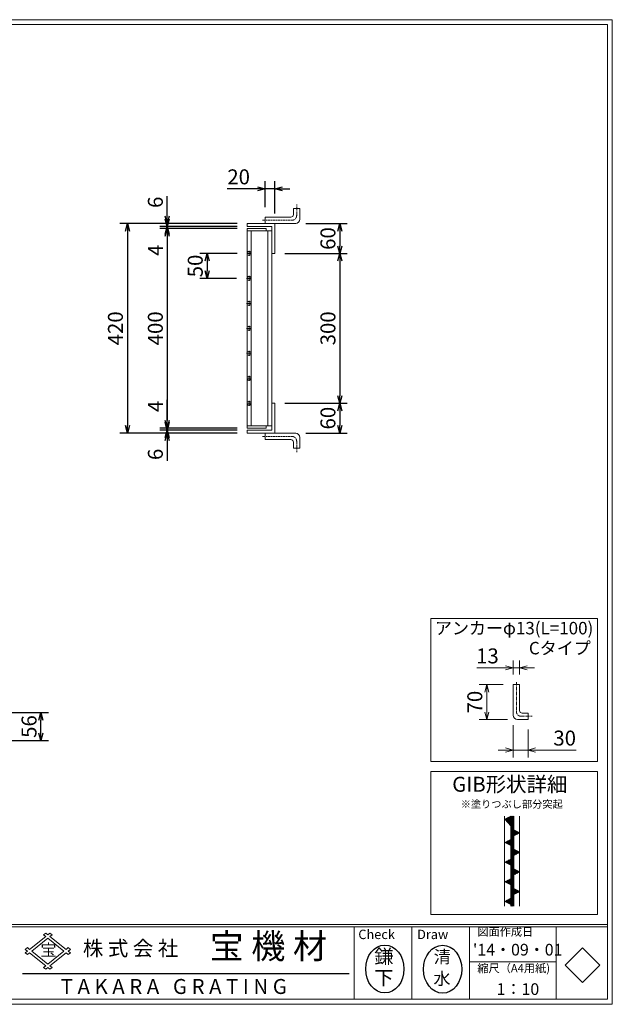
# Model space of a CAD drawing. Units: millimetres. Extents: x 0 to 2790, y 0 to 1973.
# Drawn here: x 1601 to 2790, y 0 to 1973 of the extents above; entities that cross this region are included whole.
import ezdxf

# ---------------------------------------------------------------- set-up
doc = ezdxf.new("R2010")
doc.units = ezdxf.units.MM
doc.linetypes.add('CENTER', pattern=[10, 6.25, -1.25, 1.25, -1.25])
for name, color, linetype, lineweight in [('エンボス', 4, 'Continuous', 5), ('受け枠', 3, 'Continuous', 9), ('寸法線', 2, 'Continuous', 9), ('本体', 7, 'Continuous', 13), ('枠寸法', 31, 'Continuous', 9)]:
    doc.layers.add(name, color=color, linetype=linetype, lineweight=lineweight)
doc.layers.add('外枠', color=7, linetype='Continuous')
doc.dimstyles.new('ISO-25', dxfattribs={"dimscale": 10, "dimtxt": 3, "dimasz": 1.5, "dimexe": 1.5, "dimexo": 2, "dimgap": 0.5, "dimtad": 1, "dimdsep": 46, "dimtxsty": 'Standard', "dimblk": 'OPEN30', "dimcen": 2.5, "dimadec": 0, "dimazin": 0, "dimtfac": 1, "dimtmove": 0, "dimatfit": 0, "dimldrblk": 'OPEN30', "dimfxl": 1, "dimarcsym": 0})

# ---------------------------------------------------------------- blocks, each defined once
blk = doc.blocks.new('GIB詳細')
at = {"layer": 'エンボス', "linetype": 'Continuous'}
h = blk.add_hatch(dxfattribs=at)
h.set_pattern_fill('ANSI31', color=256, scale=0.5, style=0)
h.set_pattern_definition([(45, (8.5257, -12.7679), (-1.122532, 1.122532), [])])
h.paths.add_polyline_path([(26.7, 40.2), (37.9, 45.8), (37.9, 46.6), (26.7, 52.2), (26.7, 79.2), (20.6, 79.2), (8.5, 73.2), (20.6, 59.8), (20.6, 32.6), (8.5, 26.5), (20.6, 20.5), (20.6, -6.7), (8.5, -12.8), (20.6, -18.8), (20.6, -46), (8.5, -52.1), (20.6, -58.1), (20.6, -85.3), (8.5, -91.4), (20.6, -97.4), (20.6, -100.8), (26.7, -100.8), (26.7, -77.8), (37.9, -72.2), (37.9, -71.3), (26.7, -65.7), (26.7, -38.5), (37.9, -32.9), (37.9, -32), (26.7, -26.4), (26.7, 0.8), (37.9, 6.5), (37.9, 7.3), (26.7, 12.9)])
at = {"layer": 'エンボス', "linetype": 'Continuous', "lineweight": 0}
for p, q in [((8.5, 73.2), (20.6, 79.2)), ((8.5, 73.2), (20.6, 59.8)), ((38.8, 46.2), (26.7, 52.2)), ((38.8, 46.2), (26.7, 40.2)), ((8.5, 26.5), (20.6, 32.6)), ((8.5, 26.5), (20.6, 20.5)), ((20.6, 20.5), (20.6, -6.7)), ((38.8, 6.9), (26.7, 12.9)), ((38.8, 6.9), (26.7, 0.8)), ((26.7, 0.8), (26.7, -26.4)), ((8.5, -12.8), (20.6, -6.7)), ((8.5, -12.8), (20.6, -18.8)), ((20.6, -18.8), (20.6, -46)), ((38.8, -32.4), (26.7, -26.4)), ((38.8, -32.4), (26.7, -26.4)), ((38.8, -32.4), (26.7, -38.5)), ((38.8, -32.4), (26.7, -38.5)), ((26.7, -38.5), (26.7, -65.7)), ((8.5, -52.1), (20.6, -46)), ((8.5, -52.1), (20.6, -58.1)), ((20.6, -58.1), (20.6, -85.3)), ((38.8, -71.7), (26.7, -65.7)), ((38.8, -71.7), (26.7, -65.7)), ((38.8, -71.7), (26.7, -65.7)), ((38.8, -71.7), (26.7, -77.8)), ((38.8, -71.7), (26.7, -77.8)), ((38.8, -71.7), (26.7, -77.8)), ((26.7, -77.8), (26.7, -100.8)), ((8.5, -91.4), (20.6, -85.3)), ((8.5, -91.4), (20.6, -97.4)), ((20.6, -97.4), (20.6, -100.8))]:
    blk.add_line(p, q, dxfattribs=at)
at = {"layer": 'エンボス', "lineweight": 0}
for p, q in [((26.7, 79.2), (26.7, 52.2)), ((20.6, 59.8), (20.6, 32.6)), ((26.7, 40.2), (26.7, 12.9)), ((26.7, 38.6), (26.7, 12.9))]:
    blk.add_line(p, q, dxfattribs=at)
at = {"layer": '本体', "lineweight": 0}
for p, q in [((7.7, 79.2), (7.7, -100.8)), ((37.9, 79.2), (37.9, -100.8))]:
    blk.add_line(p, q, dxfattribs=at)
at = {"layer": '本体', "linetype": 'Continuous'}
blk.add_lwpolyline([(-139.6, 168.6), (194.7, 168.6), (194.7, -117.6), (-139.6, -117.6)], close=True, dxfattribs=at)
at = {"layer": '本体', "linetype": 'Continuous', "lineweight": 0, "insert": (-96.9, 158.3), "char_height": 30, "width": 252.84, "attachment_point": 1}
blk.add_mtext('GIB形状詳細', dxfattribs=at)
at = {"layer": '本体', "linetype": 'Continuous', "insert": (-79.9, 111), "char_height": 15, "width": 230.696, "attachment_point": 1}
blk.add_mtext('※塗りつぶし部分突起', dxfattribs=at)
blk = doc.blocks.new('_Open30')
at = {"color": 0, "linetype": 'ByBlock', "lineweight": -2}
for p, q in [((-1, 0.27), (0, 0)), ((0, 0), (-1, -0.27)), ((0, 0), (-1, 0))]:
    blk.add_line(p, q, dxfattribs=at)
blk = doc.blocks.new('*D5')
at = {"layer": 'Defpoints', "color": 0, "linetype": 'Continuous', "ltscale": 3}
for p in [(2057.2, 1554.7), (1897.2, 1154.7), (2057.2, 1154.7)]:
    blk.add_point(p, dxfattribs=at)
at = {"layer": '寸法線', "color": 0, "linetype": 'Continuous', "lineweight": -2, "ltscale": 3}
for p, q in [((2037.2, 1554.7), (1882.2, 1554.7)), ((1897.2, 1539.7), (1897.2, 1169.7)), ((2037.2, 1154.7), (1882.2, 1154.7))]:
    blk.add_line(p, q, dxfattribs=at)
at = {"layer": '寸法線', "color": 0, "linetype": 'Continuous', "lineweight": -2, "ltscale": 3, "xscale": 15, "yscale": 15, "zscale": 15}
for p, rotation in [((1897.2, 1554.7), 90), ((1897.2, 1154.7), 270)]:
    blk.add_blockref('_Open30', p, dxfattribs=dict(at, rotation=rotation))
at = {"layer": '寸法線', "color": 0, "linetype": 'Continuous', "ltscale": 3, "insert": (1877.2, 1354.7), "char_height": 30, "attachment_point": 5, "rotation": 90}
blk.add_mtext('400', dxfattribs=at)
blk = doc.blocks.new('*D6')
at = {"layer": 'Defpoints', "color": 0, "linetype": 'Continuous', "ltscale": 3}
for p in [(2057.2, 1564.7), (1817.2, 1144.7), (2057.2, 1144.7)]:
    blk.add_point(p, dxfattribs=at)
at = {"layer": '枠寸法', "color": 0, "linetype": 'Continuous', "lineweight": -2, "ltscale": 3}
for p, q in [((2037.2, 1564.7), (1802.2, 1564.7)), ((1817.2, 1549.7), (1817.2, 1159.7)), ((2037.2, 1144.7), (1802.2, 1144.7))]:
    blk.add_line(p, q, dxfattribs=at)
at = {"layer": '枠寸法', "color": 0, "linetype": 'Continuous', "lineweight": -2, "ltscale": 3, "xscale": 15, "yscale": 15, "zscale": 15}
for p, rotation in [((1817.2, 1564.7), 90), ((1817.2, 1144.7), 270)]:
    blk.add_blockref('_Open30', p, dxfattribs=dict(at, rotation=rotation))
at = {"layer": '枠寸法', "color": 0, "linetype": 'Continuous', "ltscale": 3, "insert": (1797.2, 1354.7), "char_height": 30, "attachment_point": 5, "rotation": 90}
blk.add_mtext('420', dxfattribs=at)
blk = doc.blocks.new('*D7')
at = {"layer": 'Defpoints', "color": 0, "linetype": 'Continuous', "ltscale": 3}
for p in [(2154.7, 1564.7), (2113.2, 1504.7), (2243.2, 1504.7)]:
    blk.add_point(p, dxfattribs=at)
at = {"layer": '枠寸法', "color": 0, "linetype": 'Continuous', "lineweight": -2, "ltscale": 3}
for p, q in [((2174.7, 1564.7), (2258.2, 1564.7)), ((2243.2, 1549.7), (2243.2, 1519.7)), ((2133.2, 1504.7), (2258.2, 1504.7))]:
    blk.add_line(p, q, dxfattribs=at)
at = {"layer": '枠寸法', "color": 0, "linetype": 'Continuous', "lineweight": -2, "ltscale": 3, "xscale": 15, "yscale": 15, "zscale": 15}
for p, rotation in [((2243.2, 1564.7), 90), ((2243.2, 1504.7), 270)]:
    blk.add_blockref('_Open30', p, dxfattribs=dict(at, rotation=rotation))
at = {"layer": '枠寸法', "color": 0, "linetype": 'Continuous', "ltscale": 3, "insert": (2223.2, 1534.7), "char_height": 30, "attachment_point": 5, "rotation": 90}
blk.add_mtext('60', dxfattribs=at)
blk = doc.blocks.new('*D8')
at = {"layer": 'Defpoints', "color": 0, "linetype": 'Continuous', "ltscale": 3}
for p in [(2113.2, 1504.7), (2113.2, 1204.7), (2243.2, 1204.7)]:
    blk.add_point(p, dxfattribs=at)
at = {"layer": '枠寸法', "color": 0, "linetype": 'Continuous', "lineweight": -2, "ltscale": 3}
for p, q in [((2133.2, 1504.7), (2258.2, 1504.7)), ((2243.2, 1489.7), (2243.2, 1219.7)), ((2133.2, 1204.7), (2258.2, 1204.7))]:
    blk.add_line(p, q, dxfattribs=at)
at = {"layer": '枠寸法', "color": 0, "linetype": 'Continuous', "lineweight": -2, "ltscale": 3, "xscale": 15, "yscale": 15, "zscale": 15}
for p, rotation in [((2243.2, 1504.7), 90), ((2243.2, 1204.7), 270)]:
    blk.add_blockref('_Open30', p, dxfattribs=dict(at, rotation=rotation))
at = {"layer": '枠寸法', "color": 0, "linetype": 'Continuous', "ltscale": 3, "insert": (2223.2, 1354.7), "char_height": 30, "attachment_point": 5, "rotation": 90}
blk.add_mtext('300', dxfattribs=at)
blk = doc.blocks.new('*D9')
at = {"layer": 'Defpoints', "color": 0, "linetype": 'Continuous', "ltscale": 3}
for p in [(2113.2, 1204.7), (2154.7, 1144.7), (2243.2, 1144.7)]:
    blk.add_point(p, dxfattribs=at)
at = {"layer": '枠寸法', "color": 0, "linetype": 'Continuous', "lineweight": -2, "ltscale": 3}
for p, q in [((2133.2, 1204.7), (2258.2, 1204.7)), ((2243.2, 1189.7), (2243.2, 1159.7)), ((2174.7, 1144.7), (2258.2, 1144.7))]:
    blk.add_line(p, q, dxfattribs=at)
at = {"layer": '枠寸法', "color": 0, "linetype": 'Continuous', "lineweight": -2, "ltscale": 3, "xscale": 15, "yscale": 15, "zscale": 15}
for p, rotation in [((2243.2, 1204.7), 90), ((2243.2, 1144.7), 270)]:
    blk.add_blockref('_Open30', p, dxfattribs=dict(at, rotation=rotation))
at = {"layer": '枠寸法', "color": 0, "linetype": 'Continuous', "ltscale": 3, "insert": (2223.2, 1174.7), "char_height": 30, "attachment_point": 5, "rotation": 90}
blk.add_mtext('60', dxfattribs=at)
blk = doc.blocks.new('*D10')
at = {"layer": 'Defpoints', "color": 0, "linetype": 'Continuous', "ltscale": 3}
for p in [(1897.2, 1564.7), (2057.2, 1564.7), (2057.2, 1558.7)]:
    blk.add_point(p, dxfattribs=at)
at = {"layer": '枠寸法', "color": 0, "linetype": 'Continuous', "lineweight": -2, "ltscale": 3}
for p, q in [((1897.2, 1579.7), (1897.2, 1619.9)), ((2037.2, 1564.7), (1882.2, 1564.7)), ((1897.2, 1558.7), (1897.2, 1564.7)), ((2037.2, 1558.7), (1882.2, 1558.7)), ((1897.2, 1543.7), (1897.2, 1528.7))]:
    blk.add_line(p, q, dxfattribs=at)
at = {"layer": '枠寸法', "color": 0, "linetype": 'Continuous', "lineweight": -2, "ltscale": 3, "xscale": 15, "yscale": 15, "zscale": 15}
for p, rotation in [((1897.2, 1564.7), 270), ((1897.2, 1558.7), 90)]:
    blk.add_blockref('_Open30', p, dxfattribs=dict(at, rotation=rotation))
at = {"layer": '枠寸法', "color": 0, "linetype": 'Continuous', "ltscale": 3, "insert": (1877.2, 1607.3), "char_height": 30, "attachment_point": 5, "rotation": 90}
blk.add_mtext('6', dxfattribs=at)
blk = doc.blocks.new('*D11')
at = {"layer": 'Defpoints', "color": 0, "linetype": 'Continuous', "ltscale": 3}
for p in [(1897.2, 1554.7), (2057.2, 1558.7), (2057.2, 1554.7)]:
    blk.add_point(p, dxfattribs=at)
at = {"layer": '枠寸法', "color": 0, "linetype": 'Continuous', "lineweight": -2, "ltscale": 3}
for p, q in [((1897.2, 1573.7), (1897.2, 1588.7)), ((2037.2, 1558.7), (1882.2, 1558.7)), ((2037.2, 1554.7), (1882.2, 1554.7)), ((1897.2, 1558.7), (1897.2, 1554.7)), ((1897.2, 1539.7), (1897.2, 1497.8))]:
    blk.add_line(p, q, dxfattribs=at)
at = {"layer": '枠寸法', "color": 0, "linetype": 'Continuous', "lineweight": -2, "ltscale": 3, "xscale": 15, "yscale": 15, "zscale": 15}
for p, rotation in [((1897.2, 1558.7), 270), ((1897.2, 1554.7), 90)]:
    blk.add_blockref('_Open30', p, dxfattribs=dict(at, rotation=rotation))
at = {"layer": '枠寸法', "color": 0, "linetype": 'Continuous', "ltscale": 3, "insert": (1877.2, 1511.3), "char_height": 30, "attachment_point": 5, "rotation": 90}
blk.add_mtext('4', dxfattribs=at)
blk = doc.blocks.new('*D12')
at = {"layer": 'Defpoints', "color": 0, "linetype": 'Continuous', "ltscale": 3}
for p in [(1897.2, 1144.7), (2057.2, 1150.7), (2057.2, 1144.7)]:
    blk.add_point(p, dxfattribs=at)
at = {"layer": '枠寸法', "color": 0, "linetype": 'Continuous', "lineweight": -2, "ltscale": 3}
for p, q in [((1897.2, 1165.7), (1897.2, 1180.7)), ((2037.2, 1150.7), (1882.2, 1150.7)), ((2037.2, 1144.7), (1882.2, 1144.7)), ((1897.2, 1150.7), (1897.2, 1144.7)), ((1897.2, 1129.7), (1897.2, 1089.5))]:
    blk.add_line(p, q, dxfattribs=at)
at = {"layer": '枠寸法', "color": 0, "linetype": 'Continuous', "lineweight": -2, "ltscale": 3, "xscale": 15, "yscale": 15, "zscale": 15}
for p, rotation in [((1897.2, 1150.7), 270), ((1897.2, 1144.7), 90)]:
    blk.add_blockref('_Open30', p, dxfattribs=dict(at, rotation=rotation))
at = {"layer": '枠寸法', "color": 0, "linetype": 'Continuous', "ltscale": 3, "insert": (1877.2, 1102.1), "char_height": 30, "attachment_point": 5, "rotation": 90}
blk.add_mtext('6', dxfattribs=at)
blk = doc.blocks.new('*D13')
at = {"layer": 'Defpoints', "color": 0, "linetype": 'Continuous', "ltscale": 3}
for p in [(1897.2, 1154.7), (2057.2, 1154.7), (2057.2, 1150.7)]:
    blk.add_point(p, dxfattribs=at)
at = {"layer": '枠寸法', "color": 0, "linetype": 'Continuous', "lineweight": -2, "ltscale": 3}
for p, q in [((1897.2, 1169.7), (1897.2, 1211.6)), ((2037.2, 1154.7), (1882.2, 1154.7)), ((2037.2, 1150.7), (1882.2, 1150.7)), ((1897.2, 1150.7), (1897.2, 1154.7)), ((1897.2, 1135.7), (1897.2, 1120.7))]:
    blk.add_line(p, q, dxfattribs=at)
at = {"layer": '枠寸法', "color": 0, "linetype": 'Continuous', "lineweight": -2, "ltscale": 3, "xscale": 15, "yscale": 15, "zscale": 15}
for p, rotation in [((1897.2, 1154.7), 270), ((1897.2, 1150.7), 90)]:
    blk.add_blockref('_Open30', p, dxfattribs=dict(at, rotation=rotation))
at = {"layer": '枠寸法', "color": 0, "linetype": 'Continuous', "ltscale": 3, "insert": (1877.2, 1198.2), "char_height": 30, "attachment_point": 5, "rotation": 90}
blk.add_mtext('4', dxfattribs=at)
blk = doc.blocks.new('*D14')
at = {"layer": 'Defpoints', "color": 0, "ltscale": 3}
for p in [(2093.2, 1634.4), (2093.2, 1577.7), (2113.2, 1564.7)]:
    blk.add_point(p, dxfattribs=at)
at = {"layer": '枠寸法', "color": 0, "lineweight": -2, "ltscale": 3}
for p, q in [((2093.2, 1597.7), (2093.2, 1649.4)), ((2113.2, 1584.7), (2113.2, 1649.4)), ((2078.2, 1634.4), (2017.5, 1634.4)), ((2113.2, 1634.4), (2093.2, 1634.4)), ((2128.2, 1634.4), (2143.2, 1634.4))]:
    blk.add_line(p, q, dxfattribs=at)
at = {"layer": '枠寸法', "color": 0, "lineweight": -2, "ltscale": 3, "xscale": 15, "yscale": 15, "zscale": 15}
blk.add_blockref('_Open30', (2093.2, 1634.4), dxfattribs=at)
at = {"layer": '枠寸法', "color": 0, "lineweight": -2, "ltscale": 3, "xscale": 15, "yscale": 15, "zscale": 15, "rotation": 180}
blk.add_blockref('_Open30', (2113.2, 1634.4), dxfattribs=at)
at = {"layer": '枠寸法', "color": 0, "ltscale": 3, "insert": (2040.3, 1654.4), "char_height": 30, "attachment_point": 5}
blk.add_mtext('20', dxfattribs=at)
blk = doc.blocks.new('*D15')
at = {"layer": 'Defpoints', "color": 0, "ltscale": 3}
for p in [(1424.7, 584.7), (1643.9, 584.7), (1421.1, 528.7)]:
    blk.add_point(p, dxfattribs=at)
at = {"layer": '枠寸法', "color": 0, "lineweight": -2, "ltscale": 3}
for p, q in [((1444.7, 584.7), (1658.9, 584.7)), ((1643.9, 543.7), (1643.9, 569.7)), ((1441.1, 528.7), (1658.9, 528.7))]:
    blk.add_line(p, q, dxfattribs=at)
at = {"layer": '枠寸法', "color": 0, "lineweight": -2, "ltscale": 3, "xscale": 15, "yscale": 15, "zscale": 15}
for p, rotation in [((1643.9, 584.7), 90), ((1643.9, 528.7), 270)]:
    blk.add_blockref('_Open30', p, dxfattribs=dict(at, rotation=rotation))
at = {"layer": '枠寸法', "color": 0, "ltscale": 3, "insert": (1623.9, 556.7), "char_height": 30, "attachment_point": 5, "rotation": 90}
blk.add_mtext('56', dxfattribs=at)
blk = doc.blocks.new('*D19')
at = {"layer": 'Defpoints', "color": 0, "ltscale": 3}
for p in [(2057.2, 1504.7), (1977.2, 1454.7), (2056.2, 1454.7)]:
    blk.add_point(p, dxfattribs=at)
at = {"layer": '寸法線', "color": 0, "lineweight": -2, "ltscale": 3}
for p, q in [((2037.2, 1504.7), (1962.2, 1504.7)), ((1977.2, 1489.7), (1977.2, 1469.7)), ((2036.2, 1454.7), (1962.2, 1454.7))]:
    blk.add_line(p, q, dxfattribs=at)
at = {"layer": '寸法線', "color": 0, "lineweight": -2, "ltscale": 3, "xscale": 15, "yscale": 15, "zscale": 15}
for p, rotation in [((1977.2, 1504.7), 90), ((1977.2, 1454.7), 270)]:
    blk.add_blockref('_Open30', p, dxfattribs=dict(at, rotation=rotation))
at = {"layer": '寸法線', "color": 0, "ltscale": 3, "insert": (1957.2, 1479.7), "char_height": 30, "attachment_point": 5, "rotation": 90}
blk.add_mtext('50', dxfattribs=at)
blk = doc.blocks.new('*D20')
at = {"layer": 'Defpoints', "color": 0, "ltscale": 3}
for p in [(164.8, 92.8), (194.8, 84.3), (194.8, 23.3)]:
    blk.add_point(p, dxfattribs=at)
at = {"layer": '枠寸法', "color": 0, "lineweight": -2, "ltscale": 3}
for p, q in [((164.8, 72.8), (164.8, 8.3)), ((194.8, 64.3), (194.8, 8.3)), ((149.8, 23.3), (134.8, 23.3)), ((164.8, 23.3), (194.8, 23.3)), ((209.8, 23.3), (291.1, 23.3))]:
    blk.add_line(p, q, dxfattribs=at)
at = {"layer": '枠寸法', "color": 0, "lineweight": -2, "ltscale": 3, "xscale": 15, "yscale": 15, "zscale": 15}
blk.add_blockref('_Open30', (164.8, 23.3), dxfattribs=at)
at = {"layer": '枠寸法', "color": 0, "lineweight": -2, "ltscale": 3, "xscale": 15, "yscale": 15, "zscale": 15, "rotation": 180}
blk.add_blockref('_Open30', (194.8, 23.3), dxfattribs=at)
at = {"layer": '枠寸法', "color": 0, "ltscale": 3, "insert": (268.2, 43.3), "char_height": 30, "attachment_point": 5}
blk.add_mtext('30', dxfattribs=at)
blk = doc.blocks.new('*D21')
at = {"layer": 'Defpoints', "color": 0, "ltscale": 3}
for p in [(164.8, 188), (164.8, 154.3), (177.8, 154.3)]:
    blk.add_point(p, dxfattribs=at)
at = {"layer": '枠寸法', "color": 0, "lineweight": -2, "ltscale": 3}
for p, q in [((164.8, 174.3), (164.8, 203)), ((177.8, 174.3), (177.8, 203)), ((149.8, 188), (91.9, 188)), ((177.8, 188), (164.8, 188)), ((192.8, 188), (207.8, 188))]:
    blk.add_line(p, q, dxfattribs=at)
at = {"layer": '枠寸法', "color": 0, "lineweight": -2, "ltscale": 3, "xscale": 15, "yscale": 15, "zscale": 15}
blk.add_blockref('_Open30', (164.8, 188), dxfattribs=at)
at = {"layer": '枠寸法', "color": 0, "lineweight": -2, "ltscale": 3, "xscale": 15, "yscale": 15, "zscale": 15, "rotation": 180}
blk.add_blockref('_Open30', (177.8, 188), dxfattribs=at)
at = {"layer": '枠寸法', "color": 0, "ltscale": 3, "insert": (113.3, 208), "char_height": 30, "attachment_point": 5}
blk.add_mtext('13', dxfattribs=at)
blk = doc.blocks.new('*D22')
at = {"layer": 'Defpoints', "color": 0, "ltscale": 3}
for p in [(111.9, 154.3), (164.8, 154.3), (173.3, 84.3)]:
    blk.add_point(p, dxfattribs=at)
at = {"layer": '枠寸法', "color": 0, "lineweight": -2, "ltscale": 3}
for p, q in [((144.8, 154.3), (96.9, 154.3)), ((111.9, 99.3), (111.9, 139.3)), ((153.3, 84.3), (96.9, 84.3))]:
    blk.add_line(p, q, dxfattribs=at)
at = {"layer": '枠寸法', "color": 0, "lineweight": -2, "ltscale": 3, "xscale": 15, "yscale": 15, "zscale": 15}
for p, rotation in [((111.9, 154.3), 90), ((111.9, 84.3), 270)]:
    blk.add_blockref('_Open30', p, dxfattribs=dict(at, rotation=rotation))
at = {"layer": '枠寸法', "color": 0, "ltscale": 3, "insert": (91.9, 119.3), "char_height": 30, "attachment_point": 5, "rotation": 90}
blk.add_mtext('70', dxfattribs=at)
blk = doc.blocks.new('鎌下')
at = {"layer": '外枠', "linetype": 'Continuous'}
blk.add_ellipse((61.7, -84.6), major_axis=(0, -47.9), ratio=0.8, dxfattribs=at)
at = {"layer": '外枠', "linetype": 'Continuous', "char_height": 28.175, "width": 43.853, "attachment_point": 1}
for s, insert in [('{\\fHGSeikaishotaiPRO|b0|i0|c128|p65;鎌}', (40.6, -45.6)), ('{\\fHGSeikaishotaiPRO|b0|i0|c128|p65;下}', (40.6, -88.1))]:
    blk.add_mtext(s, dxfattribs=dict(at, insert=insert))
blk = doc.blocks.new('詳細通し枠CタイプH56以上')
at = {"layer": '枠寸法', "linetype": 'CENTER'}
for p, q in [((171.291, 159.436), (171.291, 100.7)), ((181.191, 90.8), (203.041, 90.8))]:
    blk.add_line(p, q, dxfattribs=at)
at = {"layer": '枠寸法'}
for p, q in [((164.791, 154.3), (164.791, 92.8)), ((177.791, 154.3), (164.791, 154.3)), ((177.791, 102.3), (177.791, 154.3)), ((173.291, 84.3), (194.791, 84.3)), ((194.791, 97.3), (182.791, 97.3)), ((194.791, 97.3), (194.791, 84.3))]:
    blk.add_line(p, q, dxfattribs=at)
at = {"layer": '枠寸法', "ltscale": 3}
blk.add_lwpolyline([(0, 286.82), (334.32, 286.82), (334.32, 0), (0, 0)], close=True, dxfattribs=at)
at = {"layer": '枠寸法', "linetype": 'CENTER'}
blk.add_arc((181.191, 100.7), 9.9, 180, 270, dxfattribs=at)
at = {"layer": '枠寸法'}
for centre, radius, start, end in [((182.791, 102.3), 5, 180, 270), ((174.546, 94.054), 9.835, 187.329232, 262.670768)]:
    blk.add_arc(centre, radius, start, end, dxfattribs=at)
at = {"layer": '枠寸法', "linetype": 'Continuous', "lineweight": 9, "ltscale": 100, "char_height": 25, "attachment_point": 1}
for s, insert, width in [('アンカーφ13(L=100)', (8.084, 280.031), 1015.1375), ('Cタイプ', (196.493, 239.968), 111.45995)]:
    blk.add_mtext(s, dxfattribs=dict(at, insert=insert, width=width))
at = {"layer": '枠寸法', "ltscale": 3}
dim = blk.add_linear_dim(base=(164.791, 188.02), p1=(177.791, 154.3), p2=(164.791, 154.3), dimstyle='ISO-25', dxfattribs=at)
dim.commit()
dim.dimension.update_dxf_attribs({"geometry": '*D21', "text_midpoint": (113.344, 208.02)})
dim = blk.add_linear_dim(base=(111.889, 154.3), p1=(173.291, 84.3), p2=(164.791, 154.3), angle=90, dimstyle='ISO-25', dxfattribs=at)
dim.commit()
dim.dimension.update_dxf_attribs({"geometry": '*D22', "text_midpoint": (91.889, 119.3)})
dim = blk.add_linear_dim(base=(194.791, 23.331), p1=(164.791, 92.8), p2=(194.791, 84.3), dimstyle='ISO-25', dxfattribs=at)
dim.commit()
dim.dimension.update_dxf_attribs({"geometry": '*D20', "text_midpoint": (268.22, 23.331), "dimtype": 160})

msp = doc.modelspace()

# ---------------------------------------------------------------- linework, layer by layer
at = {"layer": '受け枠', "linetype": 'CENTER'}
for p, q in [((2156.662, 1581.113), (2156.662, 1602.963)), ((2088.026, 1571.213), (2146.762, 1571.213)), ((2088.026, 1138.213), (2146.762, 1138.213)), ((2156.662, 1128.313), (2156.662, 1106.464))]:
    msp.add_line(p, q, dxfattribs=at)
at = {"layer": '受け枠'}
for p, q in [((2150.162, 1594.713), (2150.162, 1582.713)), ((2150.162, 1594.713), (2163.162, 1594.713)), ((2163.162, 1573.213), (2163.162, 1594.713)), ((2057.162, 1564.713), (2113.162, 1564.713)), ((2057.162, 1564.713), (2057.162, 1558.713)), ((2093.162, 1577.713), (2093.162, 1564.713)), ((2145.162, 1577.713), (2093.162, 1577.713)), ((2093.162, 1564.713), (2154.662, 1564.713)), ((2113.162, 1564.713), (2113.162, 1504.713)), ((2057.162, 1558.713), (2107.162, 1558.713)), ((2107.162, 1558.713), (2107.162, 1504.713)), ((2107.162, 1504.713), (2113.162, 1504.713)), ((2107.162, 1150.713), (2107.162, 1204.713)), ((2107.162, 1204.713), (2113.162, 1204.713)), ((2113.162, 1144.713), (2113.162, 1204.713)), ((2057.162, 1150.713), (2107.162, 1150.713)), ((2057.162, 1144.713), (2057.162, 1150.713)), ((2057.162, 1144.713), (2113.162, 1144.713)), ((2093.162, 1144.713), (2154.662, 1144.713)), ((2093.162, 1131.713), (2093.162, 1144.713)), ((2145.162, 1131.713), (2093.162, 1131.713)), ((2150.162, 1114.713), (2150.162, 1126.713)), ((2163.162, 1136.213), (2163.162, 1114.713)), ((2150.162, 1114.713), (2163.162, 1114.713))]:
    msp.add_line(p, q, dxfattribs=at)
for centre, radius, start, end in [((2145.162, 1582.713), 5, 270, 0), ((2153.407, 1574.468), 9.835, 277.329232, 352.670768), ((2153.407, 1134.959), 9.835, 7.329232, 82.670768), ((2145.162, 1126.713), 5, 0, 90)]:
    msp.add_arc(centre, radius, start, end, dxfattribs=at)
at = {"layer": '受け枠', "linetype": 'CENTER'}
for centre, start, end in [((2146.762, 1581.113), 270, 0), ((2146.762, 1128.313), 0, 90)]:
    msp.add_arc(centre, 9.9, start, end, dxfattribs=at)
at = {"layer": '外枠', "lineweight": 9, "ltscale": 80}
for p, q in [((2789.511, 1973.269), (0, 1973.269)), ((2789.511, 0), (2789.511, 1973.269)), ((0, 0), (2789.511, 0))]:
    msp.add_line(p, q, dxfattribs=at)
at = {"layer": '外枠', "lineweight": 9, "ltscale": 100}
for p, q in [((10, 1963.878), (2780.12, 1963.878)), ((2780.12, 1963.878), (2780.12, 10)), ((10, 10), (2780.12, 10))]:
    msp.add_line(p, q, dxfattribs=at)
at = {"layer": '外枠', "linetype": 'Continuous', "lineweight": 9, "ltscale": 100}
for p, q in [((10, 160.095), (2780.12, 160.095)), ((10, 155.399), (2780.12, 155.399)), ((1653.436, 142.863), (1649.123, 139.412)), ((1649.123, 139.412), (1653.436, 135.961)), ((1653.436, 142.863), (1657.75, 139.412)), ((1662.064, 142.863), (1657.75, 139.412)), ((1662.064, 142.863), (1666.378, 139.412)), ((1666.378, 139.412), (1662.064, 135.961)), ((2271.731, 155.399), (2271.731, 10)), ((2387.386, 155.399), (2387.386, 10)), ((2503.04, 155.399), (2503.04, 10)), ((2676.662, 155.399), (2676.662, 10)), ((1653.436, 135.961), (1621.092, 110.085)), ((1657.75, 132.51), (1625.405, 106.634)), ((1657.75, 132.51), (1690.095, 106.634)), ((1662.064, 135.961), (1694.409, 110.085)), ((1616.778, 113.536), (1612.464, 110.085)), ((1616.778, 106.634), (1612.464, 110.085)), ((1616.778, 106.634), (1612.464, 103.183)), ((1616.778, 99.732), (1612.464, 103.183)), ((1621.092, 110.085), (1616.778, 113.536)), ((1621.092, 103.183), (1616.778, 99.732)), ((1653.436, 77.307), (1621.092, 103.183)), ((1657.75, 80.758), (1625.405, 106.634)), ((1690.095, 106.634), (1657.75, 80.758)), ((1694.409, 103.183), (1662.064, 77.307)), ((1698.723, 113.536), (1694.409, 110.085)), ((1694.409, 103.183), (1698.723, 99.732)), ((1698.723, 113.536), (1703.037, 110.085)), ((1703.037, 110.085), (1698.723, 106.634)), ((1698.723, 106.634), (1703.037, 103.183)), ((1703.037, 103.183), (1698.723, 99.732)), ((2729.64, 113.462), (2694.775, 78.597)), ((2764.504, 78.597), (2729.64, 113.462)), ((2676.662, 85.048), (2503.04, 85.048)), ((1653.436, 77.307), (1649.123, 73.856)), ((1653.436, 70.405), (1649.123, 73.856)), ((1657.75, 73.856), (1653.436, 70.405)), ((1662.064, 70.405), (1657.75, 73.856)), ((1666.378, 73.856), (1662.064, 77.307)), ((1666.378, 73.856), (1662.064, 70.405)), ((2694.775, 78.597), (2729.64, 43.733)), ((2729.64, 43.733), (2764.504, 78.597))]:
    msp.add_line(p, q, dxfattribs=at)
at = {"layer": '外枠', "ltscale": 3}
msp.add_line((1607.072, 61.671), (2262.174, 61.671), dxfattribs=at)
at = {"layer": '外枠', "linetype": 'Continuous'}
msp.add_ellipse((2449.345, 70.418), major_axis=(0, -48.076), ratio=0.8, dxfattribs=at)
at = {"layer": '本体', "linetype": 'Continuous'}
for p, q in [((2057.162, 1554.713), (2057.162, 1154.713)), ((2057.162, 1554.713), (2095.162, 1554.713)), ((2057.162, 1550.213), (2107.162, 1550.213)), ((2065.162, 1550.213), (2065.162, 1159.213)), ((2095.162, 1554.713), (2095.162, 1550.213)), ((2099.162, 1550.213), (2099.162, 1159.213)), ((2107.162, 1550.213), (2107.162, 1159.213)), ((2057.162, 1159.213), (2107.162, 1159.213)), ((2057.162, 1154.713), (2095.162, 1154.713)), ((2095.162, 1154.713), (2095.162, 1159.213))]:
    msp.add_line(p, q, dxfattribs=at)
at = {"layer": '本体', "color": 1}
for p, q in [((2057.16, 1504.713), (2066.053, 1504.713)), ((2061.162, 1509.713), (2061.162, 1499.713)), ((2066.162, 1454.713), (2056.162, 1454.713)), ((2061.162, 1459.713), (2061.162, 1449.713)), ((2066.162, 1404.713), (2056.162, 1404.713)), ((2061.162, 1409.713), (2061.162, 1399.713)), ((2066.162, 1354.713), (2056.162, 1354.713)), ((2061.162, 1349.713), (2061.162, 1359.713)), ((2066.162, 1304.713), (2056.162, 1304.713)), ((2061.162, 1299.713), (2061.162, 1309.713)), ((2057.16, 1254.713), (2066.053, 1254.713)), ((2061.162, 1249.713), (2061.162, 1259.713)), ((2057.16, 1204.713), (2066.053, 1204.713)), ((2061.162, 1199.713), (2061.162, 1209.713))]:
    msp.add_line(p, q, dxfattribs=at)
at = {"layer": '本体'}
for centre in [(2061.162, 1504.713), (2061.162, 1454.713), (2061.162, 1404.713), (2061.162, 1354.713), (2061.162, 1304.713), (2061.162, 1254.713), (2061.162, 1204.713)]:
    msp.add_circle(centre, 4, dxfattribs=at)

# ---------------------------------------------------------------- block references
msp.add_blockref('GIB詳細', (2565.418, 297.723))
at = {"layer": '外枠', "ltscale": 3}
msp.add_blockref('鎌下', (2271.731, 155.399), dxfattribs=at)
at = {"layer": '寸法線', "ltscale": 3}
msp.add_blockref('詳細通し枠CタイプH56以上', (2425.804, 486.338), dxfattribs=at)

# ---------------------------------------------------------------- texts
at = {"layer": '外枠', "linetype": 'Continuous', "lineweight": 9, "ltscale": 100, "attachment_point": 1}
for s, insert, char_height, width in [('宝 機 材', (1982.247, 141.531), 50, 269.1378), ('Check', (2280.29, 149.513), 18.7831, 274.13809), ('Draw', (2398.035, 149.513), 18.7831, 274.13809), ('図面作成日', (2518.898, 153.73), 16.4352, 274.1381), ('{\\fＭＳ ゴシック|b0|i0|c128|p49;宝}', (1642.841, 120.818), 23.95394, 23.85059), ('株 式 会 社', (1728.021, 127.167), 30, 282.8297), ("'14・09・01", (2509.986, 121.221), 23.4788, 274.1381), ('縮尺（A4用紙)', (2518.898, 80.525), 16.4352, 274.1381), ('T A K A R A   G R A T I N G', (1683.622, 50.715), 30.00024, 539.48276), ('1：10', (2557.587, 42.242), 23.4788, 274.1381)]:
    msp.add_mtext(s, dxfattribs=dict(at, insert=insert, char_height=char_height, width=width))
at = {"layer": '外枠', "linetype": 'Continuous', "char_height": 25, "attachment_point": 1}
for s, insert, width in [('{\\fHG正楷書体-PRO|b0|i0|c128|p65;清}', (2431.402, 107.669), 37.8613), ('{\\fHG正楷書体-PRO|b0|i0|c128|p65;水}', (2431.007, 64.149), 38.0342)]:
    msp.add_mtext(s, dxfattribs=dict(at, insert=insert, width=width))

# ---------------------------------------------------------------- dimensions: what is measured, and where the dimension line sits
at = {"layer": '寸法線', "linetype": 'Continuous'}
dim = msp.add_linear_dim(base=(1897.162, 1154.713), p1=(2057.162, 1554.713), p2=(2057.162, 1154.713), angle=90, dimstyle='ISO-25', dxfattribs=at)
dim.commit()
dim.dimension.update_dxf_attribs({"geometry": '*D5', "text_midpoint": (1877.162, 1354.713)})
at = {"layer": '寸法線', "ltscale": 3}
dim = msp.add_linear_dim(base=(1977.162, 1454.713), p1=(2057.16, 1504.713), p2=(2056.162, 1454.713), angle=90, dimstyle='ISO-25', dxfattribs=at)
dim.commit()
dim.dimension.update_dxf_attribs({"geometry": '*D19', "text_midpoint": (1957.162, 1479.713)})
at = {"layer": '枠寸法', "ltscale": 3}
dim = msp.add_linear_dim(base=(2093.162, 1634.361), p1=(2113.162, 1564.713), p2=(2093.162, 1577.713), dimstyle='ISO-25', dxfattribs=at)
dim.commit()
dim.dimension.update_dxf_attribs({"geometry": '*D14', "text_midpoint": (2040.345, 1654.361)})
at = {"layer": '枠寸法', "linetype": 'Continuous'}
dim = msp.add_linear_dim(base=(1897.162, 1564.713), p1=(2057.162, 1558.713), p2=(2057.162, 1564.713), angle=90, dimstyle='ISO-25', dxfattribs=at)
dim.commit()
dim.dimension.update_dxf_attribs({"geometry": '*D10', "text_midpoint": (1897.162, 1607.327), "dimtype": 160})
for base, p1, p2, picture, middle in [((1897.162, 1554.713), (2057.162, 1558.713), (2057.162, 1554.713), '*D11', (1877.162, 1511.261)), ((1817.162, 1144.713), (2057.162, 1564.713), (2057.162, 1144.713), '*D6', (1797.162, 1354.713)), ((2243.162, 1504.713), (2154.662, 1564.713), (2113.162, 1504.713), '*D7', (2223.162, 1534.713)), ((2243.162, 1204.713), (2113.162, 1504.713), (2113.162, 1204.713), '*D8', (2223.162, 1354.713)), ((1897.162, 1154.713), (2057.162, 1150.713), (2057.162, 1154.713), '*D13', (1877.162, 1198.165)), ((2243.162, 1144.713), (2113.162, 1204.713), (2154.662, 1144.713), '*D9', (2223.162, 1174.713)), ((1897.162, 1144.713), (2057.162, 1150.713), (2057.162, 1144.713), '*D12', (1877.162, 1102.099))]:
    dim = msp.add_linear_dim(base=base, p1=p1, p2=p2, angle=90, dimstyle='ISO-25', dxfattribs=at)
    dim.commit()
    dim.dimension.update_dxf_attribs({"geometry": picture, "text_midpoint": middle})
at = {"layer": '枠寸法', "ltscale": 3}
dim = msp.add_linear_dim(base=(1643.931, 584.691), p1=(1421.127, 528.691), p2=(1424.742, 584.691), angle=90, dimstyle='ISO-25', dxfattribs=at)
dim.commit()
dim.dimension.update_dxf_attribs({"geometry": '*D15', "text_midpoint": (1623.931, 556.691)})

doc.saveas('drawing.dxf')
